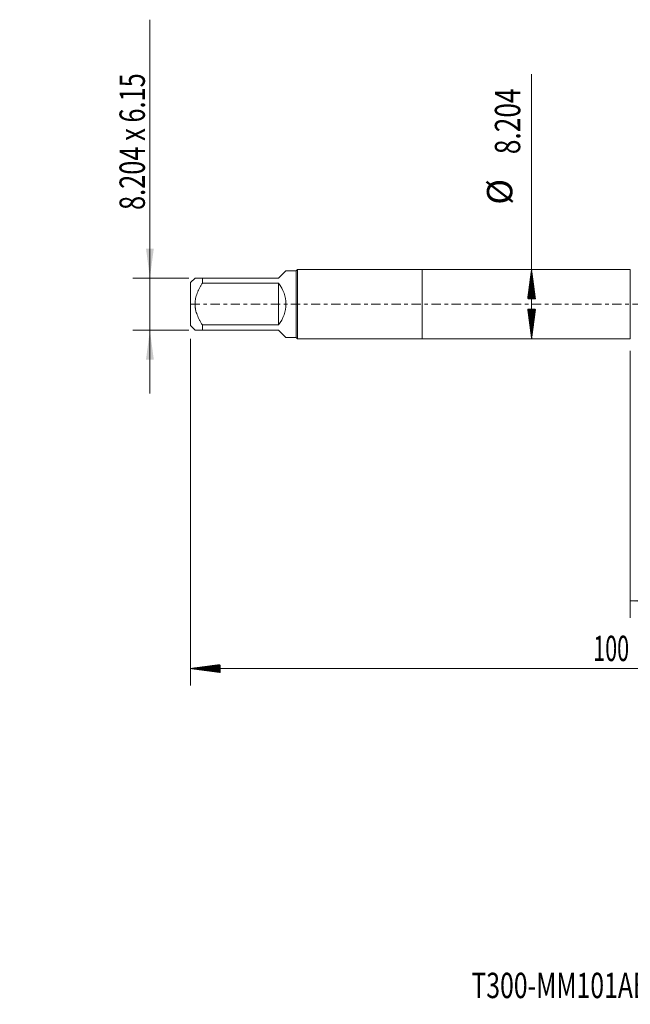
# Model space of a CAD drawing. Units: millimetres. Extents: x -48 to 94, y -83 to 39.
# Drawn here: x -48 to 25, y -83 to 34 of the extents above; entities that cross this region are included whole.
import ezdxf

# ---------------------------------------------------------------- set-up
doc = ezdxf.new("R2010")
doc.units = ezdxf.units.MM
doc.linetypes.add('CENTER', pattern=[47.5, 22, -8.5, 8.5, -8.5])
for name, color, linetype in [('1', 4, 'Continuous'), ('2', 7, 'Continuous'), ('SK1', 4, 'Continuous'), ('SK2', 7, 'Continuous'), ('SK4', 2, 'CENTER'), ('SK6', 5, 'Continuous')]:
    doc.layers.add(name, color=color, linetype=linetype)
doc.styles.add('iso_b_vert', font='simplex.shx')
doc.dimstyles.get("Standard").update_dxf_attribs({"dimtxt": 0.18, "dimasz": 0.18, "dimexe": 0.18, "dimexo": 0.0625, "dimgap": 0.09, "dimtad": 1, "dimzin": 0, "dimdsep": 52, "dimtxsty": 'Standard', "dimcen": 0.09, "dimadec": 0, "dimazin": 0, "dimtfac": 1, "dimtdec": 4, "dimtofl": 0, "dimtmove": 0, "dimatfit": 3, "dimfxl": 1, "dimtolj": 1, "dimtzin": 0, "dimarcsym": 0})

# ---------------------------------------------------------------- blocks, each defined once
blk = doc.blocks.new('_U1')
at = {"layer": 'SK2', "lineweight": 13}
for p, q in [((-32.21, 33.647139), (-32.21, -10.575)), ((-27.5975, 3.075), (-34.21, 3.075)), ((-27.5975, -3.075), (-34.21, -3.075))]:
    blk.add_line(p, q, dxfattribs=at)
at = {"layer": 'SK2', "lineweight": 18}
for points in [[(-32.21, 3.075), (-32.670784, 6.574998), (-31.749216, 6.575002)], [(-32.21, -3.075), (-31.749216, -6.574998), (-32.670784, -6.575002)]]:
    blk.add_solid(points, dxfattribs=at)
at = {"layer": 'SK2', "lineweight": 18, "insert": (-32.801114, 11.135), "char_height": 3, "attachment_point": 7, "rotation": 90, "line_spacing_factor": 1.084337, "style": 'iso_b_vert'}
blk.add_mtext('\\W0.7337;8.204 x 6.15', dxfattribs=at)
blk = doc.blocks.new('_U4')
at = {"layer": 'SK2', "lineweight": 13}
for p, q in [((24.59, -5.5395), (24.59, -37.124709)), ((72.59, -7.212209), (72.59, -37.124709)), ((72.59, -35.124709), (24.59, -35.124709))]:
    blk.add_line(p, q, dxfattribs=at)
at = {"layer": 'SK2', "lineweight": 18}
for points in [[(24.59, -35.124709), (28.089998, -34.663925), (28.090002, -35.585493)], [(72.59, -35.124709), (69.090002, -35.585493), (69.089998, -34.663925)]]:
    blk.add_solid(points, dxfattribs=at)
at = {"layer": 'SK2', "lineweight": 18, "insert": (46.799229, -34.239595), "char_height": 3, "attachment_point": 7, "line_spacing_factor": 1.084337, "style": 'iso_b_vert'}
blk.add_mtext('\\W0.7361;48', dxfattribs=at)

msp = doc.modelspace()

# ---------------------------------------------------------------- hatches: boundary and pattern name
at = {"layer": '2', "lineweight": 13}
h = msp.add_hatch(dxfattribs=at)
h.set_pattern_fill('ANSI31', color=256, scale=0.0062, style=0)
h.paths.add_polyline_path([(-27.41, -43.1247), (-23.91, -42.6639), (-23.91, -43.5855)])
at = {"layer": 'SK2', "lineweight": 13}
h = msp.add_hatch(dxfattribs=at)
h.set_pattern_fill('ANSI31', color=256, scale=0.0062, style=0)
h.paths.add_polyline_path([(12.918, 4.102), (13.3788, 0.602), (12.4573, 0.602)])
h = msp.add_hatch(dxfattribs=at)
h.set_pattern_fill('ANSI31', color=256, scale=0.0062, style=0)
h.paths.add_polyline_path([(12.918, -4.102), (12.4573, -0.602), (13.3788, -0.602)])

# ---------------------------------------------------------------- linework, layer by layer
at = {"layer": '1', "lineweight": 18}
for p, q in [((0, 4.102), (0, -4.102)), ((24.59, 4.102), (0, 4.102)), ((24.59, 4.102), (24.59, -4.102)), ((0, -4.102), (24.59, -4.102))]:
    msp.add_line(p, q, dxfattribs=at)
at = {"layer": '2', "lineweight": 18}
for p, q in [((-27.41, -4.1254), (-27.41, -45.1247)), ((72.59, -43.1247), (-27.41, -43.1247))]:
    msp.add_line(p, q, dxfattribs=at)
at = {"layer": 'SK1', "lineweight": 18}
for p, q in [((-17, 3.075), (-16.1371, 3.9379)), ((-14.918, 3.9379), (-16.1371, 3.9379)), ((-14.7539, 4.102), (-14.918, 3.9379)), ((-14.918, 3.9379), (-14.918, -3.9379)), ((-14.7539, -4.102), (-14.7539, 4.102)), ((0, 4.102), (-14.7539, 4.102)), ((0, 4.102), (0, -4.102)), ((-26.8729, 3.075), (-27.41, 2.5379)), ((-27.41, 2.5379), (-27.41, -2.5379)), ((-26.01, 3.075), (-17, 3.075)), ((-26.01, 2.46), (-26.01, 3.075)), ((-17, 2.46), (-26.01, 2.46)), ((-17, 2.46), (-17, -2.46)), ((-27.41, -2.5379), (-26.8729, -3.075)), ((-26.01, -2.46), (-17, -2.46)), ((-26.01, -3.075), (-26.01, -2.46)), ((-17, -3.075), (-26.01, -3.075)), ((-17, -3.075), (-16.1371, -3.9379)), ((-16.1371, -3.9379), (-14.918, -3.9379)), ((-14.918, -3.9379), (-14.7539, -4.102)), ((-14.7539, -4.102), (0, -4.102))]:
    msp.add_line(p, q, dxfattribs=at)
msp.add_arc((-20.075, 0), 3.9379, 321.340217, 38.659783, dxfattribs=at)
for points, knots in [([(-26.01, 3.075), (-26.0682, 3.075), (-26.1251, 3.075), (-26.2354, 3.075), (-26.289, 3.075), (-26.3912, 3.075), (-26.4399, 3.075), (-26.5316, 3.075), (-26.6175, 3.075), (-26.7256, 3.075), (-26.781, 3.075), (-26.8094, 3.075), (-26.8148, 3.075), (-26.8248, 3.075), (-26.8388, 3.075), (-26.8496, 3.075), (-26.867, 3.075), (-26.8729, 3.075), (-26.8729, 3.075)], [0, 0, 0, 0, 0.12505295, 0.12505295, 0.25010589, 0.25010589, 0.37515884, 0.37515884, 0.50021179, 0.62526473, 0.75031768, 0.75031768, 0.78158092, 0.78158092, 0.81284415, 0.87537063, 0.87537063, 1, 1, 1, 1]), ([(-26.01, -2.46), (-26.068, -2.3672), (-26.1245, -2.2735), (-26.2344, -2.0834), (-26.2876, -1.9872), (-26.3644, -1.8406), (-26.3895, -1.7913), (-26.4384, -1.692), (-26.4622, -1.6422), (-26.5313, -1.4919), (-26.5744, -1.3907), (-26.693, -1.0836), (-26.7581, -0.8742), (-26.8146, -0.6041), (-26.8247, -0.5496), (-26.8377, -0.4673), (-26.8418, -0.4397), (-26.8491, -0.3847), (-26.8524, -0.3572), (-26.867, -0.2197), (-26.8788, 0), (-26.867, 0.219), (-26.8496, 0.3831), (-26.8388, 0.465), (-26.8248, 0.5469), (-26.8148, 0.6014), (-26.8094, 0.6288), (-26.781, 0.7648), (-26.7256, 0.9785), (-26.6175, 1.2893), (-26.5316, 1.4911), (-26.4399, 1.6907), (-26.3912, 1.7893), (-26.289, 1.9847), (-26.2354, 2.0816), (-26.1251, 2.2726), (-26.0682, 2.3668), (-26.01, 2.46)], [0, 0, 0, 0, 0.0625, 0.0625, 0.125, 0.125, 0.15625, 0.15625, 0.1875, 0.1875, 0.25, 0.25, 0.375, 0.375, 0.40625, 0.40625, 0.421875, 0.421875, 0.4375, 0.4375, 0.5, 0.5625, 0.5625, 0.59375, 0.609375, 0.609375, 0.625, 0.625, 0.6875, 0.75, 0.8125, 0.8125, 0.875, 0.875, 0.9375, 0.9375, 1, 1, 1, 1]), ([(-26.8729, -3.075), (-26.8729, -3.075), (-26.867, -3.075), (-26.8496, -3.075), (-26.8388, -3.075), (-26.8248, -3.075), (-26.8148, -3.075), (-26.8094, -3.075), (-26.781, -3.075), (-26.7256, -3.075), (-26.6175, -3.075), (-26.5316, -3.075), (-26.4399, -3.075), (-26.3912, -3.075), (-26.289, -3.075), (-26.2354, -3.075), (-26.1251, -3.075), (-26.0682, -3.075), (-26.01, -3.075)], [0, 0, 0, 0, 0.12462939, 0.12462939, 0.18715586, 0.2184191, 0.2184191, 0.24968233, 0.24968233, 0.37473528, 0.49978822, 0.62484117, 0.62484117, 0.74989411, 0.74989411, 0.87494706, 0.87494706, 1, 1, 1, 1])]:
    msp.add_open_spline(points, degree=3, knots=knots, dxfattribs=at)
at = {"layer": 'SK2', "lineweight": 18}
msp.add_line((12.918, -4.102), (12.918, 27.2006), dxfattribs=at)
at = {"layer": 'SK4', "lineweight": 18, "ltscale": 0.05}
msp.add_line((-27.41, 0), (72.59, 0), dxfattribs=at)

# ---------------------------------------------------------------- texts
at = {"layer": '2', "lineweight": 18, "insert": (20.2112, -42.2396), "char_height": 3, "attachment_point": 7, "line_spacing_factor": 1.084337, "style": 'iso_b_vert'}
msp.add_mtext('\\W0.6217;100', dxfattribs=at)
at = {"layer": 'SK2', "lineweight": 18, "char_height": 3, "attachment_point": 7, "rotation": 90, "line_spacing_factor": 1.084337, "style": 'iso_b_vert'}
for s, insert in [('\\W0.7607;8.204', (11.5769, 17.737)), ('%%c', (11.5769, 11.7604))]:
    msp.add_mtext(s, dxfattribs=dict(at, insert=insert))
at = {"layer": 'SK6', "lineweight": 18, "insert": (5.8027, -82.1149), "char_height": 3, "attachment_point": 7, "line_spacing_factor": 1.084337, "style": 'iso_b_vert'}
msp.add_mtext('\\W0.7171;T300-MM101AE-7/16   C110', dxfattribs=at)

# ---------------------------------------------------------------- dimensions: what is measured, and where the dimension line sits
at = {"layer": 'SK2', "lineweight": 18}
dim = msp.add_linear_dim(base=(-32.21, 3.075), p1=(-26.01, -3.075), p2=(-26.01, 3.075), angle=90, dimstyle='Standard', override={"dimtxt": 3, "dimasz": 3.5, "dimexe": 2, "dimexo": 1.5875, "dimgap": 1.5, "dimtad": 1, "dimtih": 0, "dimtoh": 0, "dimdec": 3, "dimlfac": 1, "dimzin": 8, "dimdsep": 46, "dimlunit": 2, "dimpost": '', "dimtxsty": 'iso_b_vert', "dimsah": 1, "dimse1": 0, "dimse2": 0, "dimsd1": 0, "dimsd2": 0, "dimclrd": 2, "dimclre": 2, "dimclrt": 2, "dimtol": 0, "dimtm": -0.1, "dimtfac": 1.166667, "dimtdec": 3, "dimtofl": 1, "dimtmove": 0, "dimtzin": 8, "dimlwd": 13, "dimlwe": 13}, dxfattribs=at)
dim.commit()
dim.dimension.update_dxf_attribs({"geometry": '_U1', "text_midpoint": (-32.21, 22.3236)})
dim = msp.add_linear_dim(base=(24.59, -35.1247), p1=(72.59, -5.6247), p2=(24.59, -3.952), dimstyle='Standard', override={"dimtxt": 3, "dimasz": 3.5, "dimexe": 2, "dimexo": 1.5875, "dimgap": 1.5, "dimtad": 1, "dimtih": 1, "dimtoh": 0, "dimdec": 1, "dimlfac": 1, "dimzin": 8, "dimdsep": 46, "dimlunit": 2, "dimpost": '<>', "dimtxsty": 'iso_b_vert', "dimsah": 1, "dimse1": 0, "dimse2": 0, "dimsd1": 0, "dimsd2": 0, "dimclrd": 2, "dimclre": 2, "dimclrt": 2, "dimtol": 0, "dimtm": -0.1, "dimtfac": 1.166667, "dimtdec": 3, "dimtofl": 1, "dimtmove": 0, "dimtzin": 8, "dimlwd": 13, "dimlwe": 13}, dxfattribs=at)
dim.commit()
dim.dimension.update_dxf_attribs({"geometry": '_U4', "text_midpoint": (48.59, -35.1247)})

doc.saveas('drawing.dxf')
